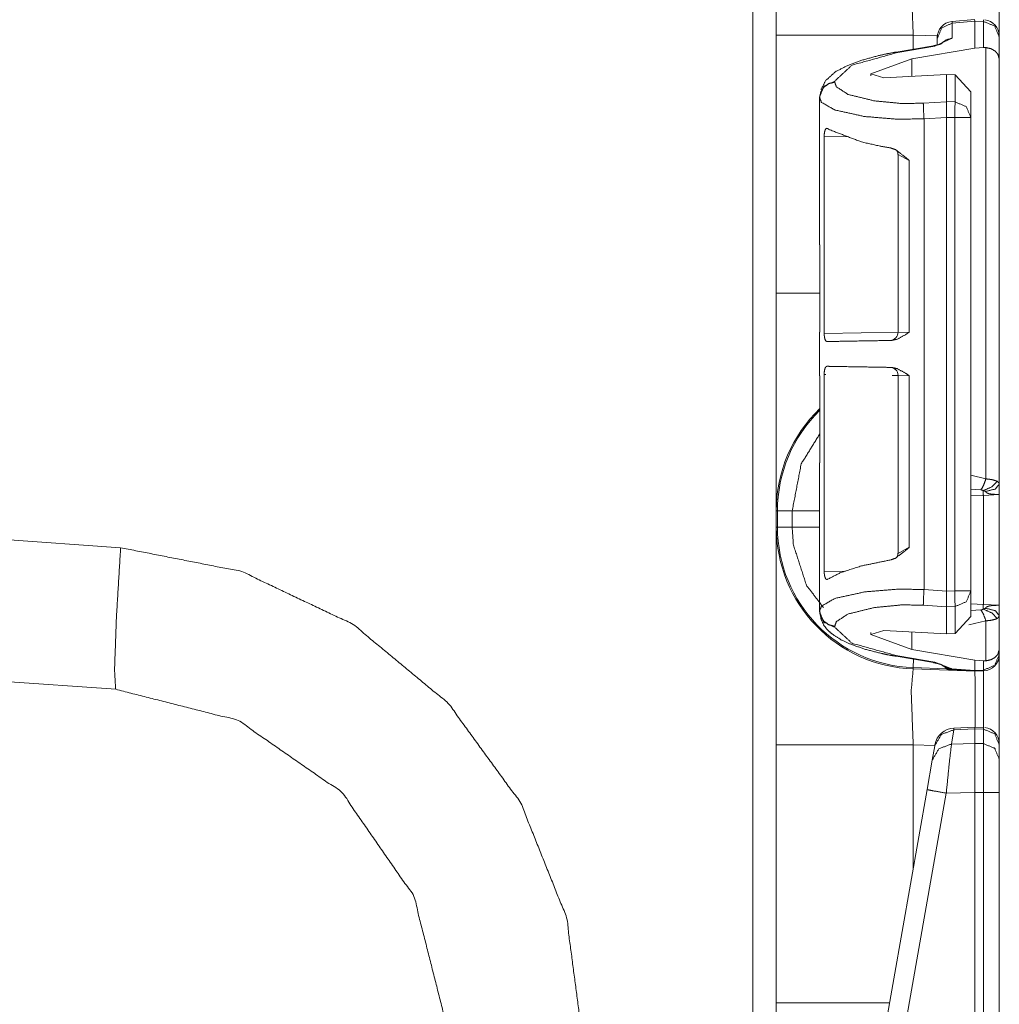
# Model space of a CAD drawing. Units: inches. Extents: x 1.25 to 4.6, y 2.38 to 7.79.
# Drawn here: x 1.5 to 1.72, y 2.68 to 2.9 of the extents above; entities that cross this region are included whole.
import ezdxf

# ---------------------------------------------------------------- set-up
doc = ezdxf.new("R2010")
doc.units = ezdxf.units.IN
doc.header["$MEASUREMENT"] = 0
doc.layers.add('1', color=7, linetype='Continuous', true_color=0xffffff)

msp = doc.modelspace()

# ---------------------------------------------------------------- linework, layer by layer
at = {"layer": '1', "color": 7, "linetype": 'Continuous', "lineweight": 13}
for p, q in [((1.6615, 2.402599), (1.6615, 6.008041)), ((1.710745, 2.898677), (1.705722, 2.898229)), ((1.705722, 2.898229), (1.705791, 2.897851)), ((1.710812, 2.898299), (1.705791, 2.897851)), ((1.705791, 2.897851), (1.705791, 2.894496)), ((1.710745, 2.898677), (1.710812, 2.898299)), ((1.710812, 2.898291), (1.710812, 2.898299)), ((1.710812, 2.892295), (1.710812, 2.898291)), ((1.712706, 2.898228), (1.710812, 2.898291)), ((1.712706, 2.898228), (1.712731, 2.89861)), ((1.712706, 2.892428), (1.712706, 2.898228)), ((1.666712, 2.837956), (1.666712, 2.895184)), ((1.70246, 2.894997), (1.697113, 2.895184)), ((1.697113, 2.895184), (1.697113, 2.892063)), ((1.705791, 2.894496), (1.701942, 2.892744)), ((1.702442, 2.894382), (1.702442, 2.894642)), ((1.702442, 2.892998), (1.702442, 2.894382)), ((1.716212, 2.894866), (1.716212, 2.894752)), ((1.716212, 2.894752), (1.716212, 2.889889)), ((1.70159, 2.892825), (1.693314, 2.891418)), ((1.701942, 2.892744), (1.693666, 2.891338)), ((1.696825, 2.889918), (1.710812, 2.892295)), ((1.712706, 2.892428), (1.710812, 2.892295)), ((1.713251, 2.892423), (1.712706, 2.892428)), ((1.713251, 2.796706), (1.713251, 2.892423)), ((1.696825, 2.889918), (1.687718, 2.886588)), ((1.696825, 2.886043), (1.696825, 2.889918)), ((1.716212, 2.889889), (1.716212, 2.795544)), ((1.687718, 2.886143), (1.687718, 2.886588)), ((1.687718, 2.886588), (1.690624, 2.88571)), ((1.704525, 2.886456), (1.690624, 2.88571)), ((1.704525, 2.88042), (1.704525, 2.886456)), ((1.706406, 2.88637), (1.704525, 2.886456)), ((1.706406, 2.880369), (1.706406, 2.88637)), ((1.706406, 2.88637), (1.709912, 2.882578)), ((1.679691, 2.884979), (1.679691, 2.884758)), ((1.709912, 2.882578), (1.709912, 2.876893)), ((1.676342, 2.881289), (1.676342, 2.88151)), ((1.676342, 2.848616), (1.676342, 2.881289)), ((1.676342, 2.881289), (1.676342, 2.881289)), ((1.699352, 2.880082), (1.704525, 2.880419)), ((1.704525, 2.880419), (1.704525, 2.88042)), ((1.704525, 2.88042), (1.706406, 2.880369)), ((1.704525, 2.87694), (1.699506, 2.876613)), ((1.699506, 2.772143), (1.699506, 2.876613)), ((1.706312, 2.876893), (1.704525, 2.876942)), ((1.704525, 2.87694), (1.704525, 2.876942)), ((1.704525, 2.771816), (1.704525, 2.87694)), ((1.706312, 2.771863), (1.706312, 2.876893)), ((1.709912, 2.876893), (1.709912, 2.771863)), ((1.677356, 2.872722), (1.677356, 2.828977)), ((1.682717, 2.872601), (1.677356, 2.872722)), ((1.69375, 2.86871), (1.69375, 2.829232)), ((1.696244, 2.867342), (1.69375, 2.86869)), ((1.696244, 2.867342), (1.696244, 2.829301)), ((1.676342, 2.848616), (1.676366, 2.848614)), ((1.676366, 2.848614), (1.676366, 2.829295)), ((1.676366, 2.829295), (1.676342, 2.829293)), ((1.676342, 2.819591), (1.676342, 2.829293)), ((1.677356, 2.828977), (1.693749, 2.829263)), ((1.69375, 2.829232), (1.696244, 2.829301)), ((1.676342, 2.819591), (1.676366, 2.819589)), ((1.676366, 2.80027), (1.676366, 2.819589)), ((1.677356, 2.819907), (1.677356, 2.776161)), ((1.677687, 2.819901), (1.677356, 2.819907)), ((1.69375, 2.819621), (1.692474, 2.819643)), ((1.69375, 2.819652), (1.69375, 2.780174)), ((1.696244, 2.819583), (1.69375, 2.819652)), ((1.696244, 2.819583), (1.696244, 2.781542)), ((1.676366, 2.80027), (1.676342, 2.800268)), ((1.676342, 2.767467), (1.676342, 2.800268)), ((1.709912, 2.797536), (1.713251, 2.796706)), ((1.712151, 2.794264), (1.709912, 2.794417)), ((1.712675, 2.79306), (1.709912, 2.792963)), ((1.716212, 2.793245), (1.712675, 2.79306)), ((1.712675, 2.768855), (1.712675, 2.79306)), ((1.716212, 2.793245), (1.716212, 2.76867)), ((1.666712, 2.786029), (1.666712, 2.789611)), ((1.666983, 2.789611), (1.670244, 2.789611)), ((1.666983, 2.789611), (1.666983, 2.786029)), ((1.670244, 2.786029), (1.670244, 2.789611)), ((1.666983, 2.786029), (1.670244, 2.786029)), ((1.494362, 2.78332), (1.521203, 2.781443)), ((1.693751, 2.780143), (1.696244, 2.781542)), ((1.677356, 2.776161), (1.682116, 2.77627)), ((1.699506, 2.772143), (1.704525, 2.771816)), ((1.704525, 2.771815), (1.706312, 2.771863)), ((1.704525, 2.771815), (1.704525, 2.771816)), ((1.709912, 2.771863), (1.709912, 2.766178)), ((1.704525, 2.768337), (1.699352, 2.768674)), ((1.706406, 2.768387), (1.704525, 2.768336)), ((1.704525, 2.768336), (1.704525, 2.768337)), ((1.704525, 2.7623), (1.704525, 2.768336)), ((1.706406, 2.762387), (1.706406, 2.768387)), ((1.709912, 2.768952), (1.712675, 2.768855)), ((1.712675, 2.768855), (1.716212, 2.76867)), ((1.676342, 2.767246), (1.676342, 2.767467)), ((1.709912, 2.766178), (1.706406, 2.762387)), ((1.709912, 2.767498), (1.712151, 2.767651)), ((1.716212, 2.766371), (1.716212, 2.758868)), ((1.679691, 2.763999), (1.679691, 2.763778)), ((1.713251, 2.765209), (1.709425, 2.764297)), ((1.713251, 2.756333), (1.713251, 2.765209)), ((1.687718, 2.762168), (1.690624, 2.763046)), ((1.687718, 2.762168), (1.687718, 2.762613)), ((1.696825, 2.758838), (1.687718, 2.762168)), ((1.704525, 2.7623), (1.690624, 2.763046)), ((1.696825, 2.758838), (1.696825, 2.762714)), ((1.704525, 2.7623), (1.706406, 2.762387)), ((1.693666, 2.757418), (1.701942, 2.756012)), ((1.696825, 2.758838), (1.710812, 2.756462)), ((1.716212, 2.758868), (1.716212, 2.757749)), ((1.716212, 2.757749), (1.716212, 2.757718)), ((1.693314, 2.757338), (1.70159, 2.755932)), ((1.697122, 2.75482), (1.697187, 2.75668)), ((1.701942, 2.756012), (1.705673, 2.754582)), ((1.710812, 2.756462), (1.712706, 2.756328)), ((1.710812, 2.754223), (1.710812, 2.756462)), ((1.712706, 2.756328), (1.713251, 2.756333)), ((1.712706, 2.754273), (1.712706, 2.756328)), ((1.710812, 2.75407), (1.697113, 2.754548)), ((1.697122, 2.75482), (1.704442, 2.754564)), ((1.705673, 2.754582), (1.710812, 2.754223)), ((1.705673, 2.754582), (1.705715, 2.754426)), ((1.710812, 2.75407), (1.705715, 2.754426)), ((1.710749, 2.754073), (1.705727, 2.754374)), ((1.710812, 2.754223), (1.712706, 2.754273)), ((1.710812, 2.754223), (1.710812, 2.754223)), ((1.710812, 2.754223), (1.710812, 2.75407)), ((1.712706, 2.75412), (1.710812, 2.75407)), ((1.712706, 2.75412), (1.712706, 2.754273)), ((1.520105, 2.75002), (1.494362, 2.75182)), ((1.706161, 2.741035), (1.705601, 2.737865)), ((1.710799, 2.741625), (1.706158, 2.741419)), ((1.706158, 2.741419), (1.706161, 2.741035)), ((1.710812, 2.741242), (1.706161, 2.741035)), ((1.712732, 2.74156), (1.710799, 2.741625)), ((1.710799, 2.741625), (1.710812, 2.741242)), ((1.710812, 2.741241), (1.710812, 2.741242)), ((1.710812, 2.738005), (1.710812, 2.741241)), ((1.712706, 2.741178), (1.710812, 2.741241)), ((1.712706, 2.741178), (1.712732, 2.74156)), ((1.712706, 2.737967), (1.712706, 2.741178)), ((1.705601, 2.737865), (1.710812, 2.738004)), ((1.710812, 2.738005), (1.712706, 2.737967)), ((1.710812, 2.738004), (1.710812, 2.738005)), ((1.716212, 2.737816), (1.716212, 2.737702)), ((1.666712, 2.680456), (1.666712, 2.737684)), ((1.701894, 2.737517), (1.697113, 2.737684)), ((1.697113, 2.737684), (1.697113, 2.710402)), ((1.701327, 2.734302), (1.701886, 2.737472)), ((1.701886, 2.737472), (1.701927, 2.737703)), ((1.716212, 2.737702), (1.716212, 2.734491)), ((1.700172, 2.727755), (1.701327, 2.734302)), ((1.716212, 2.734491), (1.716212, 2.727104)), ((1.687279, 2.654632), (1.700172, 2.727755)), ((1.704447, 2.726974), (1.688436, 2.636168)), ((1.710812, 2.727144), (1.704447, 2.726974)), ((1.710812, 2.727142), (1.710812, 2.727144)), ((1.710812, 2.618335), (1.710812, 2.727142)), ((1.712706, 2.727104), (1.710812, 2.727142)), ((1.712706, 2.618384), (1.712706, 2.727104)), ((1.716212, 2.727104), (1.716212, 2.618384))]:
    msp.add_line(p, q, dxfattribs=at)
for centre, radius, start, end in [((1.706042, 2.894643), 0.0036000001709908, 96.13525, 180), ((1.712612, 2.895012), 0.0036000001709908, 0, 83.877368), ((1.69195, 2.829232), 0.0018000000854954, 271, 2.18358), ((1.69195, 2.819652), 0.0018000000854954, 0.573008, 89), ((1.698212, 2.789611), 0.0315000005066395, 133.911374, 180), ((1.698212, 2.789611), 0.0312286168336868, 134.392624, 180), ((1.698212, 2.786029), 0.0315000005066395, 180, 268), ((1.698212, 2.786029), 0.0312286168336868, 180, 268), ((1.712612, 2.757718), 0.0036000001709908, 271.5, 0), ((1.706358, 2.736923), 0.0045000002719462, 93.084526, 170), ((1.712612, 2.737962), 0.0036000001709908, 0, 83.877368)]:
    msp.add_arc(centre, radius, start, end, dxfattribs=at)
for points, knots in [([(1.666712076491223, 2.895183582474885), (1.666712076491223, 2.929372629526711), (1.666712076491223, 2.943529124010126)], [0, 0, 0.7071809719393337, 1, 1]), ([(1.716211996309625, 2.915218372999078), (1.716211996309625, 2.91247667371394), (1.716211996309625, 2.894750436305543)], [0, 0, 0.1339509363444794, 1, 1]), ([(1.697112773028138, 2.912048410357215), (1.696658366278854, 2.907125924886458), (1.697112773028138, 2.895183582474885)], [0, 0, 0.2926067190297137, 1, 1]), ([(1.702442057825152, 2.894381987403392), (1.703409159899351, 2.896753610182174), (1.705790955204421, 2.897851022318122)], [0, 0, 0.4940942521060583, 1, 1]), ([(1.712706340300258, 2.898227812691829), (1.715190674670311, 2.897178211429434), (1.716211996309625, 2.894751860459223)], [0, 0, 0.5060433110307969, 1, 1]), ([(1.697112773028138, 2.895183582474885), (1.670750874603343, 2.895183582474885), (1.666712076491223, 2.895183582474885)], [0, 0, 0.8671478429049928, 1, 1]), ([(1.703560120189465, 2.893360869214604), (1.703472738188651, 2.893318958406297), (1.703335714259552, 2.893263009511713), (1.703144775941126, 2.893194650135058), (1.702836446669338, 2.893099638739528), (1.702470032272444, 2.89300361009137), (1.702053874222003, 2.892911853904252), (1.701589803572745, 2.892824573628701)], [0, 0, 0.0473321020729276, 0.1196180136552393, 0.218668236088928, 0.3762430542717572, 0.5612427276106355, 0.7693751337766922, 1, 1]), ([(1.703350566147932, 2.893336455151513), (1.704453064547025, 2.894147408947191), (1.705790955204421, 2.894495919697817)], [0, 0, 0.4974724040447523, 1, 1]), ([(1.693313843085889, 2.89141832359465), (1.691237732195773, 2.891034005551489), (1.68927260356746, 2.890603707689507), (1.685693400193031, 2.889607613915388), (1.682595357312024, 2.888464221960618), (1.679863627102648, 2.887058785728669), (1.67774468987686, 2.88516303372964), (1.676586954660024, 2.883083972806901)], [0, 0, 0.1086351515611578, 0.2121407757176141, 0.4032970626999182, 0.5732076867200292, 0.7312721447142047, 0.8775607206466175, 1, 1]), ([(1.693665812495453, 2.8913381640875), (1.68353194180736, 2.888520984657305), (1.679690897606278, 2.884978707553302)], [0, 0, 0.6681070440495442, 1, 1]), ([(1.693313843085889, 2.89141832359465), (1.693485657054893, 2.891412423529403), (1.693665812495453, 2.8913381640875)], [0, 0, 0.4687208656016374, 1, 1]), ([(1.701589803572745, 2.892824573628701), (1.701761617541749, 2.892818673563454), (1.701941772982309, 2.892744414121552)], [0, 0, 0.4687208656016374, 1, 1]), ([(1.713251180808243, 2.892423369191903), (1.714370972502024, 2.892167631881023), (1.715234009632297, 2.891691964551796), (1.715896444544171, 2.89097113933903), (1.716211996309625, 2.889902820628265), (1.716211996309625, 2.889888579091462)], [0, 0, 0.2708227586195244, 0.5031702100805325, 0.7339953224648788, 0.996642125421541, 1, 1]), ([(1.676342101952272, 2.881509672638572), (1.677309204026471, 2.883881295417353), (1.679690897606278, 2.884978707553302)], [0, 0, 0.4941030586032439, 1, 1]), ([(1.676342101952272, 2.881288928818122), (1.676592549549483, 2.882563342911482), (1.677309204026471, 2.883660348146378), (1.678392272900354, 2.884427356628493), (1.679690897606278, 2.884757556831801)], [0, 0, 0.2461581965744328, 0.4945071435809623, 0.7460413261047669, 1, 1]), ([(1.679690897606278, 2.884757556831801), (1.680042867015842, 2.883736235192487), (1.682624552462471, 2.882034574995032), (1.688497863965367, 2.880596586678962), (1.694689677266339, 2.879996204177445), (1.699351847789387, 2.880082263749841)], [0, 0, 0.0511904912674063, 0.1977126948460331, 0.4842505394739111, 0.7790369495755952, 1, 1]), ([(1.69950596156265, 2.876613432285637), (1.693571106275712, 2.876527169262715), (1.686323283020783, 2.877127755214758), (1.679755493148207, 2.878565743530828), (1.676751851311153, 2.880267200277757), (1.67634219915699, 2.881288343162195), (1.67634209129447, 2.881289338905221)], [0, 0, 0.2424186167766342, 0.539450797061313, 0.8140484571952101, 0.9550390517694046, 0.9999916906169326, 1, 1]), ([(1.69950596156265, 2.876613432285637), (1.699383687796669, 2.878798490932297), (1.699351847789387, 2.880082263749841)], [0, 0, 0.6302047284913864, 1, 1]), ([(1.704525187758406, 2.876941597983688), (1.704523967055252, 2.877995268256598), (1.704517354913165, 2.879075183647331), (1.704516948012113, 2.879914620516615), (1.704525187758406, 2.880419381271025)], [0, 0, 0.3029643144011147, 0.6134805617630196, 0.8548457035264765, 1, 1]), ([(1.709912150779473, 2.876893176758557), (1.708890829140159, 2.879319527728768), (1.706406291319581, 2.880369332441688)], [0, 0, 0.4939319815376668, 1, 1]), ([(1.67735579419687, 2.872722440980482), (1.677383361743111, 2.873294340408393), (1.677464640228152, 2.873801542569112), (1.677596272718318, 2.874195626237508), (1.677775512631513, 2.874441801373678), (1.677995849550911, 2.874504871036663), (1.678138976995783, 2.874443022076832)], [0, 0, 0.2612843041292955, 0.4956945821578705, 0.6852982031472586, 0.8242607651152776, 0.9288476991550535, 1, 1]), ([(1.692107178017608, 2.870148588379095), (1.689760986554546, 2.870547351409584), (1.685665425745739, 2.871478747916512), (1.678499593052692, 2.874204984961693), (1.678138976995783, 2.874443022076832)], [0, 0, 0.1621255760479954, 0.44825813956944, 0.9705637204863053, 1, 1]), ([(1.692107178017608, 2.870148588379095), (1.693173360497852, 2.869776070466429), (1.695361470902398, 2.868103503694158), (1.696225830461088, 2.867356433363568), (1.696243937557881, 2.867341784925713)], [0, 0, 0.2236724916578131, 0.7691243426229999, 0.9953873853415977, 1, 1]), ([(1.69344140656554, 2.86958360626906), (1.693651672683913, 2.869230416156341), (1.693703552567982, 2.868994820447512), (1.693718811357414, 2.868718738084056)], [0, 0, 0.4425580533431698, 0.7022953870484311, 1, 1]), ([(1.666712076491223, 2.789610866702361), (1.666712076491223, 2.793289659109149), (1.666712076491223, 2.81945075186502), (1.666712076491223, 2.837956204787076)], [0, 0, 0.0760940465519491, 0.6172236319946808, 1, 1]), ([(1.677958211203645, 2.827187771909138), (1.677733805273732, 2.827293769633059), (1.677547851493188, 2.827617052518491), (1.677423848397737, 2.828101061319273), (1.677363728767375, 2.828666043429308), (1.67735579419687, 2.828976915832669)], [0, 0, 0.1240954654997918, 0.3105776186318341, 0.5604087416952012, 0.8445066144253314, 1, 1]), ([(1.677958211203645, 2.827187771909138), (1.681210266132652, 2.827244534605825), (1.692266174603489, 2.827437405704245)], [0, 0, 0.2272898837873836, 1, 1]), ([(1.696243937557881, 2.829300605619153), (1.696225118384248, 2.829287177884453), (1.695497681029394, 2.828770820450075), (1.693522786775844, 2.827689480905661), (1.692266174603489, 2.827437405704245)], [0, 0, 0.0051970496307383, 0.2057348985726292, 0.7118854991639766, 1, 1]), ([(1.67735579419687, 2.819906887943773), (1.677383463468374, 2.820479397723261), (1.677464741953415, 2.820987210235558), (1.677596577894107, 2.821382107706057), (1.677776428158879, 2.82162909664433), (1.677958211203645, 2.82169623531783)], [0, 0, 0.2861463813944291, 0.5428872102882566, 0.7507271451097607, 0.9032570815740415, 1, 1]), ([(1.692266174603489, 2.821446398072197), (1.689647969787487, 2.821492174440493), (1.678614542599746, 2.821684638637862), (1.677958211203645, 2.82169623531783)], [0, 0, 0.1829894141351796, 0.9541280775824871, 1, 1]), ([(1.692266174603489, 2.821446398072197), (1.693522786775844, 2.821194322870781), (1.695497681029394, 2.820112983326368), (1.696225118384248, 2.819596829342515), (1.696243937557881, 2.819583198157289)], [0, 0, 0.2881144353663614, 0.7942649209426413, 0.9947762545515612, 1, 1]), ([(1.670243774167886, 2.789610866702361), (1.672264241339207, 2.800030992280199), (1.676365905663786, 2.806695421152511)], [0, 0, 0.5756171828978766, 1, 1]), ([(1.713251180808243, 2.796706407238759), (1.712758423634853, 2.79538255466764), (1.712151327265985, 2.794263983677013)], [0, 0, 0.5260463771339678, 1, 1]), ([(1.715754232626665, 2.796179470377041), (1.714534750175261, 2.794931708302556), (1.712644287889901, 2.794099595652199)], [0, 0, 0.4579062140070561, 1, 1]), ([(1.716211996309625, 2.795543687484042), (1.715332072785714, 2.794458075478587), (1.713122396625437, 2.793903265894841)], [0, 0, 0.3801818638921549, 1, 1]), ([(1.713251180808243, 2.796706407238759), (1.71384627359609, 2.796654323904164), (1.714808187681882, 2.796503973965628), (1.715754232626665, 2.796179470377041)], [0, 0, 0.232338179965527, 0.6110042932515245, 1, 1]), ([(1.715754232626665, 2.796179470377041), (1.716181682181286, 2.795734117176153), (1.716211996309625, 2.795543687484042)], [0, 0, 0.7619773060879581, 1, 1]), ([(1.716211996309625, 2.795543687484042), (1.716211996309625, 2.795250718726948), (1.716211996309625, 2.793375718681546), (1.716211996309625, 2.793272772715511), (1.716211996309625, 2.793245103444008)], [0, 0, 0.1274561869357408, 0.9431757833244823, 0.9879624712338467, 1, 1]), ([(1.712644287889901, 2.794099595652199), (1.71250329667555, 2.794187282828801), (1.712459961713563, 2.794203558870862), (1.712269532021452, 2.794249335239158), (1.712151327265985, 2.794263983677013)], [0, 0, 0.3148840007833948, 0.4026740126459437, 0.7741106354492305, 1, 1]), ([(1.712674805468765, 2.793059760015041), (1.71265730872355, 2.793605414325128), (1.712644287889901, 2.794099595652199)], [0, 0, 0.5247921462177451, 1, 1]), ([(1.713122396625437, 2.793903265894841), (1.713058513160348, 2.793958807888373), (1.71282474850625, 2.794053615833377), (1.712644287889901, 2.794099595652199)], [0, 0, 0.1618166273623078, 0.6440204144063875, 1, 1]), ([(1.716211996309625, 2.793245103444008), (1.715956258998744, 2.793250189707152), (1.715313558787869, 2.793271145111305), (1.714437704274474, 2.793335638927971), (1.713940064288465, 2.793418239841429), (1.713428996567757, 2.793613145445107), (1.713122396625437, 2.793903265894841)], [0, 0, 0.0786898714176568, 0.2765134408769743, 0.546688380305613, 0.7018755636198787, 0.8701445151878144, 1, 1]), ([(1.666712076491223, 2.73768357866112), (1.666712076491223, 2.771872625712945), (1.666712076491223, 2.786029120196361)], [0, 0, 0.7071809719393337, 1, 1]), ([(1.67717421460263, 2.768175115857787), (1.67342543521498, 2.773095159922235), (1.670536437749192, 2.78200018943474), (1.670243774167886, 2.786029120196361)], [0, 0, 0.3157958167457203, 0.7937635304440515, 1, 1]), ([(1.520105424178212, 2.750019801290563), (1.519852636899955, 2.75425523433583), (1.520254451688331, 2.765753444249668), (1.521203344940474, 2.78144314189521)], [0, 0, 0.1348405882786895, 0.5004740471184987, 1, 1]), ([(1.521203344940474, 2.78144314189521), (1.548082211151225, 2.77615180062125), (1.572826576170968, 2.764396632693376), (1.593908933452298, 2.746903753038026), (1.610027504806141, 2.724752873595406), (1.620187111985743, 2.699311792250199), (1.62376061874545, 2.672151147061271)], [0, 0, 0.1666669973409247, 0.3333335318591522, 0.4999999613241943, 0.6666667433907846, 0.8333331296475501, 1, 1]), ([(1.696243937557881, 2.781542222301255), (1.696225830461088, 2.781527370412874), (1.695361470902398, 2.78078050353281), (1.693173360497852, 2.779107936760539), (1.692107178017608, 2.778735215397347)], [0, 0, 0.004638005059201, 0.2308718976259577, 0.7763169875236944, 1, 1]), ([(1.693708944006914, 2.780240749287969), (1.693717082027945, 2.779977687758162), (1.693684021317509, 2.779744533455641), (1.693456156728658, 2.779318304604175)], [0, 0, 0.2680146181759875, 0.5078203871057699, 1, 1]), ([(1.678138976995783, 2.77444078169961), (1.681044657404684, 2.775926987790285), (1.685665425745739, 2.77740505585993), (1.692107178017608, 2.778735215397347)], [0, 0, 0.2221301827209816, 0.5523205280977893, 1, 1]), ([(1.678138976995783, 2.77444078169961), (1.677892496683825, 2.774382594849243), (1.677669616632855, 2.774559596806654), (1.677500956147, 2.774943711399288), (1.677398111906228, 2.775460068833667), (1.677357116625288, 2.776035426920515), (1.67735579419687, 2.77616136279596)], [0, 0, 0.1158193496593866, 0.2459797969947424, 0.4378321016044432, 0.6786122552826666, 0.9424035170497933, 1, 1]), ([(1.676342101952272, 2.767467514929194), (1.676751851311153, 2.768489040019034), (1.679755493148207, 2.770190496765963), (1.686323283020783, 2.771628688532559), (1.693571106275712, 2.772229071034076), (1.698584534131484, 2.772187160225769), (1.69950596156265, 2.772143011461679)], [0, 0, 0.0449518519347866, 0.1859399784159365, 0.4605346089079865, 0.7575609034612735, 0.9623242911569141, 1, 1]), ([(1.699351847789387, 2.768674179997475), (1.699383687796669, 2.769957749364494), (1.69950596156265, 2.772143011461679)], [0, 0, 0.3697367300728975, 1, 1]), ([(1.704525187758406, 2.768337062476292), (1.704516948012113, 2.768841823230701), (1.704517354913165, 2.769681056649461), (1.704523967055252, 2.770760972040193), (1.704525187758406, 2.771814642313103)], [0, 0, 0.1451627882885358, 0.3864835484040877, 0.6970179615839873, 1, 1]), ([(1.706406291319581, 2.768387111305628), (1.708890829140159, 2.769436712568023), (1.709912150779473, 2.77186326698876)], [0, 0, 0.5060428760983446, 1, 1]), ([(1.699351847789387, 2.768674179997475), (1.694689677266339, 2.768760239569872), (1.688497863965367, 2.768159653617829), (1.682624552462471, 2.766721665301759), (1.680042867015842, 2.76502020855483), (1.679690897606278, 2.76399868346499)], [0, 0, 0.2209620030603681, 0.5157479464803209, 0.8022844329198817, 0.9488006365230549, 1, 1]), ([(1.712674805468765, 2.768855250965402), (1.71265730872355, 2.768309596655314), (1.712644287889901, 2.767815211877718)], [0, 0, 0.5246895675181272, 1, 1]), ([(1.713122396625437, 2.768011541635076), (1.713428996567757, 2.768301865535335), (1.713940064288465, 2.768496771139013), (1.714437704274474, 2.768579372052471), (1.715313558787869, 2.768643865869137), (1.715956258998744, 2.76866482127329), (1.716211996309625, 2.768669907536434)], [0, 0, 0.129892922377473, 0.2981546342515989, 0.4533351407090833, 0.7234984559859203, 0.9213135141776636, 1, 1]), ([(1.716211996309625, 2.768669907536434), (1.716211996309625, 2.768631455387066), (1.716211996309625, 2.768539292298897), (1.716211996309625, 2.768411321918194), (1.716211996309625, 2.766371323496401)], [0, 0, 0.016728624535316, 0.0568242166755178, 0.1124977872189768, 1, 1]), ([(1.679690897606278, 2.76399868346499), (1.678392272900354, 2.764328883668298), (1.677309204026471, 2.765096095600938), (1.676592549549483, 2.766193100835835), (1.676342101952272, 2.767467514929194)], [0, 0, 0.253953014051042, 0.5055038772412097, 0.7538472894245984, 1, 1]), ([(1.676342101952272, 2.767246567658219), (1.676657348541937, 2.765632798087893), (1.677255696538197, 2.764258082885334), (1.678079162541209, 2.763197698745074), (1.679091227181601, 2.762303330233834), (1.681076802587754, 2.761024236778383), (1.683433268302366, 2.759941879981341), (1.68653334568863, 2.758880478588452), (1.69007653832, 2.757968613331997), (1.691662028267245, 2.75763882002974), (1.693313843085889, 2.757337916702141)], [0, 0, 0.0782032682231306, 0.1495108824470061, 0.2133651604355442, 0.277601931425594, 0.3899364622040387, 0.5132692934405965, 0.6691145562313241, 0.8431235940559398, 0.9201451501450705, 1, 1]), ([(1.679690897606278, 2.763777736194015), (1.677309204026471, 2.764874944879438), (1.676342101952272, 2.767246567658219)], [0, 0, 0.505888826236347, 1, 1]), ([(1.712151327265985, 2.76765102730343), (1.712377971151682, 2.767687444947541), (1.712568197393267, 2.767759262983134), (1.712644287889901, 2.767815211877718)], [0, 0, 0.4353090852968828, 0.8208974112870535, 1, 1]), ([(1.713251180808243, 2.765208603741684), (1.712758423634853, 2.766532456312802), (1.712151327265985, 2.76765102730343)], [0, 0, 0.5260463771339678, 1, 1]), ([(1.712644287889901, 2.767815211877718), (1.712885580213452, 2.767880519496487), (1.713060954566657, 2.76795762724575), (1.713122396625437, 2.768011541635076)], [0, 0, 0.4776934832262683, 0.8437917996134001, 1, 1]), ([(1.715754232626665, 2.765735540603401), (1.714534750175261, 2.76698309922736), (1.712644287889901, 2.767815211877718)], [0, 0, 0.4578855130986763, 1, 1]), ([(1.716211996309625, 2.766371323496401), (1.715332072785714, 2.767456732051329), (1.713122396625437, 2.768011541635076)], [0, 0, 0.3801552118978866, 1, 1]), ([(1.716211996309625, 2.766371323496401), (1.715979859259733, 2.765892807859814), (1.715754232626665, 2.765735540603401)], [0, 0, 0.659145705647036, 1, 1]), ([(1.715754232626665, 2.765735540603401), (1.715360148958268, 2.76556240420598), (1.714392741708281, 2.7653335223645), (1.713251180808243, 2.765208603741684)], [0, 0, 0.1672954925052075, 0.5536700810624715, 1, 1]), ([(1.679690897606278, 2.763777736194015), (1.68353194180736, 2.760235459090012), (1.693665812495453, 2.757418279659817)], [0, 0, 0.3318929559504558, 1, 1]), ([(1.693665812495453, 2.757418279659817), (1.693485657054893, 2.757344020217914), (1.693313843085889, 2.757337916702141)], [0, 0, 0.5312688464081029, 1, 1]), ([(1.712706340300258, 2.754272934531571), (1.715190674670311, 2.755322535793965), (1.716211996309625, 2.757749090214702)], [0, 0, 0.506025506691214, 1, 1]), ([(1.716211996309625, 2.758867661205329), (1.716211996309625, 2.758853623119052), (1.715896444544171, 2.757785100957761), (1.715234009632297, 2.75706447919552), (1.714370972502024, 2.756588608415768), (1.713251180808243, 2.756332871104888)], [0, 0, 0.0033099516905596, 0.2660064700181285, 0.4967995243274353, 0.7291734162930693, 1, 1]), ([(1.716211996309625, 2.757718369185312), (1.716211996309625, 2.754976669900174), (1.716211996309625, 2.737250432491777)], [0, 0, 0.1339509363444794, 1, 1]), ([(1.701941772982309, 2.756012029625765), (1.701761617541749, 2.755937770183863), (1.701589803572745, 2.75593166666809)], [0, 0, 0.5312688464081029, 1, 1]), ([(1.701589803572745, 2.75593166666809), (1.702140340695451, 2.755825872394695), (1.702618144255197, 2.755715805660259), (1.702991170794178, 2.755611028639493), (1.703287903385998, 2.755511541332396), (1.70344832412556, 2.755447657867307), (1.703540690664255, 2.755405543608475), (1.703560120189465, 2.755395371082187)], [0, 0, 0.2738055929589748, 0.5132797157262871, 0.7025188379804488, 0.8553736713963523, 0.9397082208364299, 0.9892885555177575, 1, 1]), ([(1.703439168851901, 2.755441554351535), (1.704514404880541, 2.754721746391397), (1.705095968208425, 2.75452724768877), (1.705716288861467, 2.75443081213956)], [0, 0, 0.510440724116863, 0.752351194734829, 1, 1]), ([(1.705672852174217, 2.754582382781251), (1.704514811781593, 2.754799261041711), (1.703517395579055, 2.75538662270958)], [0, 0, 0.5044232035734171, 1, 1]), ([(1.697112773028138, 2.754548406543449), (1.696658366278854, 2.749625921072692), (1.697112773028138, 2.73768357866112)], [0, 0, 0.2926067190297137, 1, 1]), ([(1.704441874768108, 2.754564072233933), (1.704696493101096, 2.754617783172733), (1.704935852644653, 2.754586451791766)], [0, 0, 0.5187594308188681, 1, 1]), ([(1.705726461387755, 2.754373845992347), (1.70519220030711, 2.754425115524839), (1.704441874768108, 2.754564072233933)], [0, 0, 0.4129216969910093, 1, 1]), ([(1.705726461387755, 2.754373845992347), (1.705759318647665, 2.754410263636458), (1.705790955204421, 2.754421046514324)], [0, 0, 0.5947323016256386, 1, 1]), ([(1.710812012454909, 2.754069890906862), (1.710796957116003, 2.75407050125844), (1.710749349692975, 2.754072942664749)], [0, 0, 0.2401699253128078, 1, 1]), ([(1.710749349692975, 2.754072942664749), (1.710780681073942, 2.754071721961594), (1.710812012454909, 2.754069890906862)], [0, 0, 0.4997634019113117, 1, 1]), ([(1.710812012454909, 2.754069890906862), (1.71084171623167, 2.750601669794236), (1.710828695398021, 2.74162421189456)], [0, 0, 0.2786758543582937, 1, 1]), ([(1.712727295704411, 2.741560938781049), (1.712744182098049, 2.750617335484719), (1.712706340300258, 2.754119532835148)], [0, 0, 0.7211200259524723, 1, 1]), ([(1.593175087405882, 2.676884423543072), (1.586293475097321, 2.70407050004772), (1.570321693297814, 2.727121241165776), (1.547285295441824, 2.743113673193648), (1.520105424178212, 2.750019801290563)], [0, 0, 0.2500003987749737, 0.5000000244842038, 0.7499994957628967, 1, 1]), ([(1.701885925812988, 2.737472397015381), (1.703357992092123, 2.739996811139008), (1.706160523084463, 2.74103501917196)], [0, 0, 0.4943843537463232, 1, 1]), ([(1.716211996309625, 2.737701685757912), (1.715190674670311, 2.740128240178649), (1.712706340300258, 2.741177841441043)], [0, 0, 0.4939744933087859, 1, 1]), ([(1.7013268437682, 2.734302027472467), (1.702799011772598, 2.736826238145568), (1.705601441039676, 2.737864649629046)], [0, 0, 0.494375770117029, 1, 1]), ([(1.705601441039676, 2.737864649629046), (1.705133810006217, 2.733836736120054), (1.704447062756515, 2.7269737395346)], [0, 0, 0.3702410193198055, 1, 1]), ([(1.710812012454909, 2.738004216689717), (1.710799195071786, 2.733988510212271), (1.710812012454909, 2.727144231075187)], [0, 0, 0.3697716621015299, 1, 1]), ([(1.712706340300258, 2.727103947871086), (1.712730754363349, 2.733949651161851), (1.712706340300258, 2.737966781792977)], [0, 0, 0.630192147552176, 1, 1]), ([(1.716211996309625, 2.734490626109846), (1.715190674670311, 2.736917180530583), (1.712706340300258, 2.737966781792977)], [0, 0, 0.4939744933087859, 1, 1]), ([(1.697112773028138, 2.73768357866112), (1.670750874603343, 2.73768357866112), (1.666712076491223, 2.73768357866112)], [0, 0, 0.8671478429049928, 1, 1]), ([(1.700172465485039, 2.727754989553517), (1.701413818867962, 2.727516952438378), (1.704447062756515, 2.7269737395346)], [0, 0, 0.2908706347672375, 1, 1]), ([(1.666712076491223, 2.632110862888595), (1.666712076491223, 2.635789655295383), (1.666712076491223, 2.661950748051254), (1.666712076491223, 2.68045620097331)], [0, 0, 0.0760940465519491, 0.6172236319946808, 1, 1])]:
    msp.add_open_spline(points, degree=1, knots=knots, dxfattribs=at)
for points in [[(1.706312093726154, 2.876893176758557), (1.706406291319581, 2.880369332441688)], [(1.709912150779473, 2.876893176758557), (1.706312093726154, 2.876893176758557)], [(1.666712076491223, 2.837956204787076), (1.676365397037472, 2.837956204787076)], [(1.666983479492586, 2.789610866702361), (1.666712076491223, 2.789610866702361)], [(1.670243774167886, 2.789610866702361), (1.676341898501747, 2.789610866702361)], [(1.666983479492586, 2.786029120196361), (1.666712076491223, 2.786029120196361)], [(1.670243774167886, 2.786029120196361), (1.676341898501747, 2.786029120196361)], [(1.706312093726154, 2.77186326698876), (1.709912150779473, 2.77186326698876)], [(1.706406291319581, 2.768387111305628), (1.706312093726154, 2.77186326698876)], [(1.697122233477586, 2.754819606094287), (1.697112773028138, 2.754548406543449)], [(1.716211996309625, 2.727103947871086), (1.712706340300258, 2.727103947871086)], [(1.666712076491223, 2.68045620097331), (1.691832112906781, 2.68045620097331)]]:
    msp.add_open_spline(points, degree=1, dxfattribs=at)

doc.saveas('drawing.dxf')
